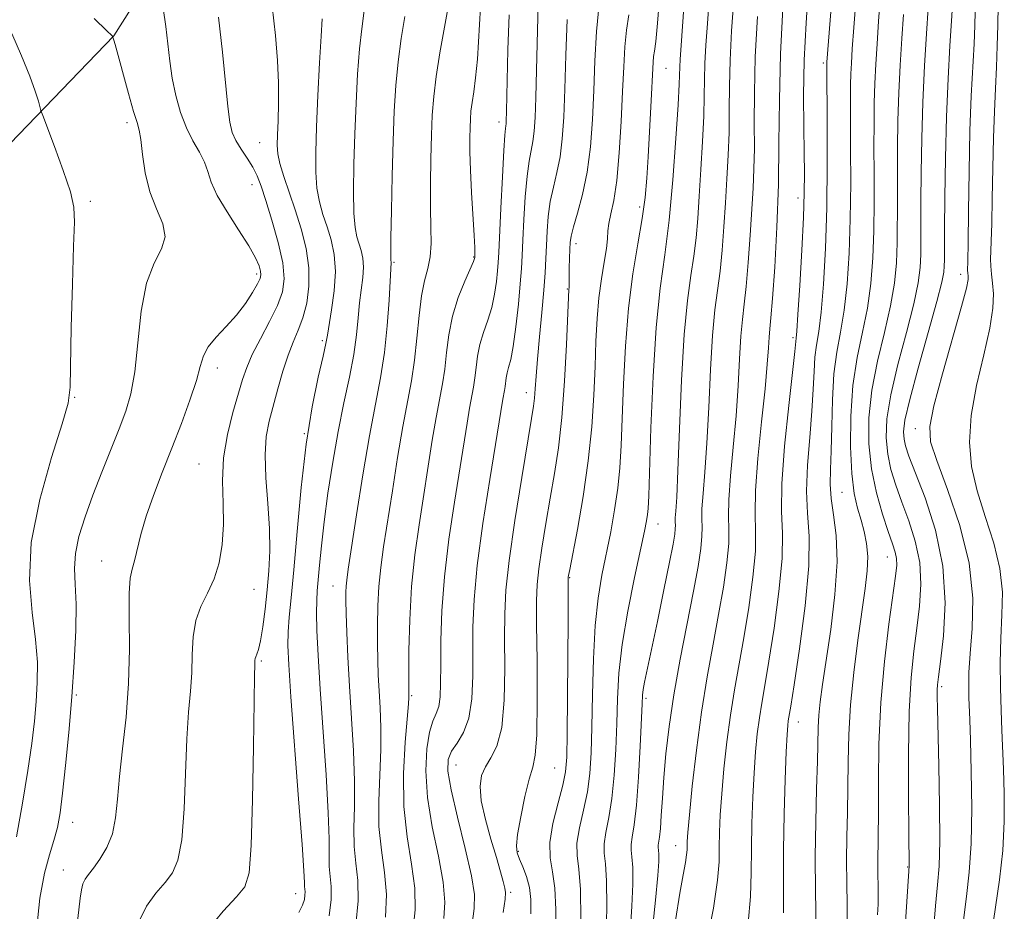
# Model space of a CAD drawing. Extents: x 2064800 to 2067700, y 302300 to 305200.
# Drawn here: x 2066212 to 2066371, y 302642 to 302786 of the extents above; entities that cross this region are included whole.
import ezdxf

# ---------------------------------------------------------------- set-up
doc = ezdxf.new("R2010")
doc.units = 0
doc.header["$MEASUREMENT"] = 0
for name, color, linetype, lineweight in [('BREAKLINE DTM HARD', 7, 'Continuous', 0), ('CONTOUR INDEX', 41, 'Continuous', 13), ('CONTOUR INTERMEDIATE', 44, 'Continuous', 0), ('SPOT ELEVATION DTM', 2, 'Continuous', 13)]:
    doc.layers.add(name, color=color, linetype=linetype, lineweight=lineweight)

msp = doc.modelspace()

# ---------------------------------------------------------------- linework, layer by layer
at = {"layer": 'BREAKLINE DTM HARD'}
msp.add_polyline3d([(2066168.15, 302720, 1156.56), (2066194.02, 302748.38, 1151.77), (2066227.41, 302783.03, 1145.97), (2066246.57, 302813.26, 1140.52), (2066263.92, 302839.97, 1136.42), (2066277.7, 302865.3, 1132.12), (2066290.77, 302890.29, 1126.28), (2066303.87, 302917.76, 1121.33), (2066314.5, 302945.62, 1115.5), (2066319.64, 302960.08, 1113.35)], dxfattribs=at)
at = {"layer": 'CONTOUR INDEX', "flags": 128}
for points, elevation in [([(2066345.401, 302640.094), (2066345.368, 302643.263), (2066345.31, 302646.735), (2066345.286, 302650.413), (2066345.336, 302654.213), (2066345.425, 302658.118), (2066345.5, 302662.128), (2066345.54, 302666.265), (2066345.635, 302670.652), (2066345.909, 302675.434), (2066346.436, 302680.64), (2066347.109, 302685.834), (2066348.303, 302694.12), (2066348.627, 302696.96), (2066348.707, 302699.284), (2066348.519, 302701.355), (2066348.126, 302703.284), (2066347.611, 302705.143), (2066347.053, 302707.063), (2066346.533, 302709.409), (2066346.127, 302712.608), (2066345.91, 302716.908), (2066345.95, 302721.85), (2066346.31, 302726.799), (2066347.006, 302731.264), (2066347.861, 302735.332), (2066348.648, 302739.236), (2066349.192, 302743.182), (2066349.508, 302747.285), (2066349.662, 302751.632), (2066349.716, 302756.244), (2066349.714, 302760.866), (2066349.697, 302765.173), (2066349.7, 302768.931), (2066349.74, 302772.259), (2066349.829, 302775.367), (2066349.977, 302778.461), (2066350.182, 302781.737), (2066350.441, 302785.386), (2066350.752, 302789.547)], 1100), ([(2066242.569, 302639.256), (2066245.031, 302642.256), (2066247.174, 302644.528), (2066248.518, 302646.172), (2066249.203, 302648.421), (2066249.524, 302652.793), (2066249.729, 302660.142), (2066249.876, 302668.68), (2066249.979, 302675.954), (2066250.049, 302680.129), (2066250.092, 302681.831), (2066250.125, 302682.568), (2066250.158, 302682.854), (2066250.25, 302683.165), (2066250.431, 302683.559), (2066250.692, 302684.3), (2066251.014, 302685.697), (2066251.375, 302687.951), (2066251.744, 302690.811), (2066252.085, 302693.915), (2066252.359, 302697), (2066252.504, 302700.206), (2066252.455, 302703.769), (2066252.193, 302707.804), (2066251.887, 302711.929), (2066251.754, 302715.636), (2066251.955, 302718.578), (2066252.437, 302721.046), (2066253.834, 302726.235), (2066254.625, 302729.069), (2066255.448, 302731.656), (2066256.284, 302733.773), (2066257.093, 302735.652), (2066257.833, 302737.641), (2066258.446, 302740.011), (2066258.816, 302742.732), (2066258.811, 302745.699), (2066258.349, 302748.807), (2066257.551, 302751.945), (2066256.587, 302755.004), (2066254.767, 302760.403), (2066254.138, 302762.474), (2066253.807, 302764.039), (2066253.713, 302765.436), (2066253.759, 302767.098), (2066253.855, 302769.363), (2066253.931, 302772.189), (2066253.924, 302775.44), (2066253.774, 302779.031), (2066253.444, 302783.085), (2066252.9, 302787.775)], 1140), ([(2066275.558, 302639.413), (2066275.887, 302642.484), (2066275.846, 302645.919), (2066275.316, 302649.813), (2066274.589, 302654.199), (2066274.059, 302659.097), (2066274.01, 302664.387), (2066274.288, 302669.399), (2066274.819, 302675.598), (2066274.878, 302676.6), (2066274.861, 302677.282), (2066274.857, 302678.216), (2066274.863, 302680.384), (2066274.897, 302684.189), (2066275.022, 302689.12), (2066275.32, 302694.436), (2066275.839, 302699.537), (2066276.516, 302704.387), (2066278.657, 302717.963), (2066279.278, 302721.644), (2066280.292, 302727.024), (2066280.661, 302729.418), (2066280.953, 302732.068), (2066281.31, 302734.949), (2066281.904, 302737.95), (2066282.833, 302740.925), (2066283.884, 302743.581), (2066285.261, 302746.728), (2066285.45, 302747.208), (2066285.483, 302747.345), (2066285.502, 302747.681), (2066285.509, 302748.057), (2066285.484, 302748.992), (2066285.386, 302750.908), (2066284.969, 302757.79), (2066284.784, 302761.427), (2066284.698, 302764.335), (2066284.694, 302766.544), (2066284.731, 302768.24), (2066284.784, 302769.617), (2066284.877, 302770.887), (2066285.047, 302772.271), (2066285.311, 302773.987), (2066285.618, 302776.248), (2066285.902, 302779.27), (2066286.382, 302787.598)], 1130), ([(2066368.574, 302638.51), (2066369.901, 302647.297), (2066370.427, 302651.979), (2066370.658, 302656.677), (2066370.659, 302661.142), (2066370.544, 302665.096), (2066370.277, 302671.368), (2066370.153, 302674.521), (2066370.048, 302678.189), (2066370.01, 302682.18), (2066370.091, 302686.165), (2066370.285, 302689.908), (2066370.346, 302693.557), (2066369.965, 302697.35), (2066368.952, 302701.448), (2066367.592, 302705.691), (2066366.288, 302709.836), (2066365.391, 302713.744), (2066365.037, 302717.666), (2066365.308, 302721.957), (2066366.2, 302726.801), (2066367.36, 302731.706), (2066368.347, 302736.011), (2066368.829, 302739.224), (2066368.904, 302741.521), (2066368.777, 302743.25), (2066368.624, 302744.706), (2066368.504, 302745.994), (2066368.448, 302747.166), (2066368.472, 302748.361), (2066368.55, 302750.045), (2066368.642, 302752.773), (2066368.721, 302756.868), (2066368.803, 302761.753), (2066368.918, 302766.623), (2066369.08, 302770.855), (2066369.261, 302774.549), (2066369.417, 302777.986), (2066369.52, 302781.387), (2066369.599, 302784.724), (2066369.698, 302787.91)], 1090), ([(2066298.486, 302638.681), (2066298.536, 302642.531), (2066298.367, 302645.948), (2066297.97, 302648.57), (2066297.596, 302650.808), (2066297.56, 302653.268), (2066298.066, 302656.351), (2066298.876, 302659.641), (2066299.643, 302662.518), (2066300.097, 302664.668), (2066300.293, 302667.002), (2066300.364, 302670.736), (2066300.419, 302676.593), (2066300.51, 302689.156), (2066300.526, 302694.569), (2066300.516, 302695.643), (2066300.532, 302695.957), (2066300.577, 302696.229), (2066300.759, 302697.201), (2066301.983, 302703.611), (2066302.909, 302708.912), (2066303.744, 302714.641), (2066304.305, 302720.134), (2066304.633, 302725.21), (2066304.828, 302729.809), (2066304.982, 302733.901), (2066305.167, 302737.559), (2066305.448, 302740.884), (2066305.859, 302743.937), (2066306.301, 302746.619), (2066306.646, 302748.788), (2066306.81, 302750.379), (2066306.897, 302751.629), (2066307.053, 302752.851), (2066307.387, 302754.369), (2066307.839, 302756.546), (2066308.308, 302759.76), (2066308.711, 302764.187), (2066309.032, 302769.215), (2066309.269, 302774.032), (2066309.438, 302778.005), (2066309.61, 302781.216), (2066309.868, 302783.924), (2066310.268, 302786.387)], 1120), ([(2066317.77, 302640.734), (2066318.446, 302645.118), (2066318.988, 302648.115), (2066319.362, 302650.07), (2066319.555, 302651.312), (2066319.621, 302652.109), (2066319.63, 302652.714), (2066319.653, 302653.446), (2066319.759, 302654.9), (2066320.017, 302657.735), (2066320.478, 302662.359), (2066321.128, 302668.156), (2066321.934, 302674.257), (2066322.856, 302679.951), (2066323.812, 302685.158), (2066324.711, 302689.956), (2066325.469, 302694.373), (2066326.026, 302698.243), (2066326.325, 302701.351), (2066326.357, 302703.647), (2066326.286, 302705.742), (2066326.323, 302708.415), (2066326.615, 302712.229), (2066327.063, 302716.886), (2066327.507, 302721.874), (2066327.828, 302726.718), (2066328.059, 302731.088), (2066328.274, 302734.692), (2066328.533, 302737.412), (2066328.831, 302739.833), (2066329.15, 302742.718), (2066329.472, 302746.581), (2066329.776, 302750.947), (2066330.25, 302758.521), (2066330.39, 302761.594), (2066330.453, 302764.902), (2066330.449, 302768.941), (2066330.466, 302773.831), (2066330.61, 302779.604), (2066330.949, 302786.137)], 1110)]:
    msp.add_lwpolyline(points, dxfattribs=dict(at, elevation=elevation))
at = {"layer": 'CONTOUR INTERMEDIATE', "flags": 128}
for points, elevation in [([(2066310.478, 302638.728), (2066310.763, 302643.034), (2066310.894, 302646.606), (2066310.884, 302649.274), (2066310.767, 302650.97), (2066310.643, 302652.047), (2066310.631, 302652.96), (2066310.815, 302654.166), (2066311.137, 302656.121), (2066311.503, 302659.28), (2066311.83, 302663.819), (2066312.094, 302668.804), (2066312.385, 302675.597), (2066312.465, 302676.959), (2066312.585, 302677.878), (2066312.811, 302679.069), (2066314.85, 302688.807), (2066315.903, 302693.904), (2066316.805, 302698.349), (2066317.37, 302701.261), (2066317.647, 302702.884), (2066317.74, 302703.743), (2066317.748, 302704.306), (2066317.731, 302704.82), (2066317.74, 302705.475), (2066317.816, 302706.571), (2066317.96, 302708.835), (2066318.163, 302713.102), (2066318.42, 302719.788), (2066318.75, 302727.633), (2066319.177, 302734.953), (2066319.705, 302740.463), (2066320.259, 302744.451), (2066320.744, 302747.601), (2066321.092, 302750.538), (2066321.348, 302753.646), (2066321.584, 302757.251), (2066321.851, 302761.522), (2066322.11, 302766), (2066322.303, 302770.069), (2066322.394, 302773.294), (2066322.435, 302775.968), (2066322.503, 302778.565), (2066322.657, 302781.508), (2066322.898, 302785.011), (2066323.57, 302794.205)], 1114), ([(2066285.067, 302640.225), (2066285.41, 302642.677), (2066285.432, 302644.91), (2066284.97, 302647.915), (2066283.957, 302652.327), (2066282.716, 302657.337), (2066281.67, 302661.779), (2066281.158, 302664.78), (2066281.2, 302666.643), (2066281.731, 302667.963), (2066282.649, 302669.287), (2066283.69, 302670.955), (2066284.551, 302673.257), (2066285.007, 302676.376), (2066285.149, 302680.069), (2066285.146, 302683.985), (2066285.167, 302687.931), (2066285.362, 302692.341), (2066285.881, 302697.809), (2066286.799, 302704.599), (2066287.892, 302711.658), (2066290.005, 302724.582), (2066290.268, 302725.977), (2066290.364, 302726.597), (2066290.532, 302728.031), (2066290.686, 302728.809), (2066290.936, 302729.664), (2066291.269, 302730.938), (2066291.663, 302733.046), (2066292.089, 302736.206), (2066292.492, 302739.831), (2066292.811, 302743.134), (2066293.007, 302745.585), (2066293.126, 302747.669), (2066293.236, 302750.127), (2066293.395, 302753.45), (2066293.613, 302757.144), (2066293.889, 302760.462), (2066294.216, 302762.857), (2066294.834, 302766.028), (2066295.034, 302767.667), (2066295.174, 302769.889), (2066295.293, 302773.093), (2066295.42, 302777.465), (2066295.747, 302790.295)], 1126), ([(2066306.597, 302638.086), (2066306.71, 302642.979), (2066306.681, 302647.143), (2066306.492, 302649.867), (2066306.293, 302651.596), (2066306.274, 302653.063), (2066306.566, 302654.894), (2066307.05, 302657.294), (2066307.549, 302660.359), (2066307.919, 302664.108), (2066308.161, 302668.254), (2066308.309, 302672.434), (2066308.422, 302676.415), (2066308.655, 302680.501), (2066309.182, 302685.131), (2066310.1, 302690.509), (2066311.194, 302695.924), (2066312.792, 302703.348), (2066313.121, 302705.008), (2066313.277, 302706.007), (2066313.369, 302707.02), (2066313.458, 302709.046), (2066313.818, 302719.981), (2066314.165, 302728.218), (2066314.66, 302736.12), (2066315.308, 302742.418), (2066316.036, 302747.776), (2066316.749, 302753.344), (2066317.366, 302759.865), (2066317.85, 302766.476), (2066318.181, 302771.908), (2066318.352, 302775.25), (2066318.449, 302778.046), (2066318.512, 302779.193), (2066319.279, 302789.941)], 1116), ([(2066329.47, 302640.327), (2066329.855, 302644.585), (2066329.959, 302648.434), (2066329.971, 302652.279), (2066330.045, 302656.401), (2066330.196, 302660.587), (2066330.402, 302664.499), (2066330.646, 302667.877), (2066330.929, 302670.771), (2066331.257, 302673.31), (2066331.644, 302675.707), (2066332.138, 302678.528), (2066332.795, 302682.422), (2066333.621, 302687.739), (2066334.412, 302693.634), (2066334.911, 302698.959), (2066334.964, 302702.973), (2066334.828, 302706.547), (2066334.858, 302710.959), (2066335.305, 302717.005), (2066335.987, 302723.563), (2066336.975, 302732.223), (2066337.189, 302734.416), (2066337.285, 302735.535), (2066337.471, 302738.203), (2066337.762, 302742.863), (2066338.088, 302748.517), (2066338.355, 302753.805), (2066338.493, 302757.749), (2066338.519, 302760.903), (2066338.473, 302764.204), (2066338.401, 302768.392), (2066338.377, 302773.433), (2066338.481, 302779.097), (2066338.764, 302785.117), (2066339.16, 302791.075)], 1106), ([(2066302.571, 302640.923), (2066302.499, 302645.72), (2066302.224, 302648.974), (2066301.943, 302651.172), (2066301.917, 302653.165), (2066302.316, 302655.623), (2066302.963, 302658.468), (2066303.596, 302661.438), (2066304.008, 302664.398), (2066304.227, 302667.704), (2066304.338, 302671.843), (2066304.425, 302677.077), (2066304.569, 302682.798), (2066304.849, 302688.176), (2066305.322, 302692.596), (2066305.941, 302696.298), (2066307.343, 302703.252), (2066307.986, 302706.809), (2066308.497, 302710.256), (2066308.833, 302713.557), (2066309.045, 302717.125), (2066309.21, 302721.487), (2066309.405, 302726.967), (2066309.71, 302733.098), (2066310.202, 302739.209), (2066310.916, 302744.74), (2066311.713, 302749.553), (2066312.409, 302753.619), (2066312.87, 302757.001), (2066313.153, 302760.131), (2066313.364, 302763.534), (2066313.804, 302771.614), (2066314.166, 302778.776), (2066314.249, 302779.673), (2066314.381, 302780.548), (2066314.584, 302782.085), (2066314.877, 302785.021), (2066315.261, 302789.799)], 1118), ([(2066313.899, 302637.869), (2066314.556, 302643.991), (2066314.93, 302647.981), (2066315.078, 302650.233), (2066315.088, 302651.405), (2066315.041, 302652.073), (2066314.993, 302652.497), (2066314.988, 302652.857), (2066315.19, 302654.157), (2066315.339, 302655.532), (2066315.487, 302657.629), (2066315.658, 302660.397), (2066315.892, 302663.728), (2066316.232, 302667.553), (2066316.746, 302671.947), (2066317.504, 302677.022), (2066318.53, 302682.752), (2066320.669, 302693.723), (2066321.394, 302697.69), (2066321.833, 302700.548), (2066322.033, 302702.547), (2066322.053, 302703.976), (2066322.009, 302705.281), (2066322.031, 302706.945), (2066322.215, 302709.4), (2066322.512, 302712.86), (2066322.835, 302717.488), (2066323.124, 302723.253), (2066323.404, 302729.361), (2066323.726, 302734.823), (2066324.119, 302738.937), (2066324.947, 302745.16), (2066325.282, 302748.56), (2066325.562, 302752.297), (2066325.813, 302756.173), (2066326.05, 302760.022), (2066326.25, 302763.797), (2066326.378, 302767.486), (2066326.422, 302771.117), (2066326.451, 302774.9), (2066326.556, 302779.084), (2066326.803, 302783.823), (2066327.148, 302788.862)], 1112), ([(2066322.604, 302636.284), (2066323.865, 302642.728), (2066324.542, 302647.217), (2066324.77, 302650.18), (2066324.8, 302652.496), (2066324.849, 302654.924), (2066324.977, 302657.743), (2066325.209, 302661.117), (2066325.562, 302665.118), (2066326.028, 302669.464), (2066326.596, 302673.784), (2066327.25, 302677.829), (2066328.753, 302686.189), (2066329.545, 302691.056), (2066330.219, 302695.938), (2066330.618, 302700.155), (2066330.662, 302703.317), (2066330.564, 302706.203), (2066330.615, 302709.885), (2066331.014, 302715.058), (2066331.614, 302720.912), (2066332.18, 302726.26), (2066332.532, 302730.183), (2066332.714, 302732.816), (2066332.823, 302734.561), (2066332.948, 302735.904), (2066333.126, 302737.67), (2066333.385, 302740.768), (2066333.728, 302745.81), (2066334.076, 302752.213), (2066334.325, 302759.095), (2066334.417, 302765.809), (2066334.474, 302772.644), (2066334.663, 302780.123), (2066335.094, 302788.452)], 1108), ([(2066335.169, 302641.954), (2066335.149, 302646.688), (2066335.142, 302652.061), (2066335.242, 302657.878), (2066335.415, 302663.43), (2066335.594, 302667.881), (2066335.73, 302670.636), (2066335.83, 302672.079), (2066335.919, 302672.836), (2066336.301, 302675.213), (2066336.838, 302678.654), (2066337.697, 302684.422), (2066338.604, 302691.329), (2066339.203, 302697.763), (2066339.257, 302702.545), (2066339.011, 302706.225), (2066338.831, 302709.785), (2066338.984, 302713.952), (2066339.353, 302718.426), (2066339.724, 302722.653), (2066339.939, 302726.19), (2066340.06, 302729.045), (2066340.204, 302731.337), (2066340.462, 302733.279), (2066340.81, 302735.457), (2066341.197, 302738.547), (2066341.571, 302743.056), (2066341.888, 302748.797), (2066342.101, 302755.411), (2066342.184, 302762.433), (2066342.176, 302768.965), (2066342.104, 302778.04), (2066342.131, 302778.765), (2066342.905, 302788.966)], 1104), ([(2066340.472, 302636.333), (2066340.287, 302645.441), (2066340.249, 302650.968), (2066340.324, 302656.63), (2066340.465, 302661.926), (2066340.598, 302666.332), (2066340.732, 302671.794), (2066340.843, 302673.759), (2066341.066, 302675.914), (2066341.442, 302678.694), (2066342.737, 302687.551), (2066343.418, 302693.151), (2066343.775, 302698.421), (2066343.633, 302702.667), (2066343.205, 302705.971), (2066342.803, 302708.611), (2066342.663, 302710.899), (2066342.719, 302713.29), (2066342.831, 302716.275), (2066342.903, 302720.158), (2066343.007, 302724.488), (2066343.26, 302728.63), (2066343.735, 302732.142), (2066344.336, 302735.378), (2066344.923, 302738.892), (2066345.382, 302743.119), (2066345.698, 302748.041), (2066345.882, 302753.522), (2066345.95, 302759.338), (2066345.945, 302764.915), (2066345.906, 302772.893), (2066345.922, 302775.149), (2066345.969, 302776.88), (2066346.054, 302778.613), (2066346.205, 302780.913), (2066346.457, 302784.352), (2066346.828, 302789.256)], 1102), ([(2066364.079, 302640.813), (2066364.568, 302644.628), (2066365.032, 302648.514), (2066365.349, 302653.124), (2066365.434, 302658.808), (2066365.355, 302664.725), (2066365.217, 302669.738), (2066365.106, 302673.025), (2066364.968, 302676.591), (2066364.928, 302678.341), (2066364.967, 302680.629), (2066365.158, 302683.693), (2066365.487, 302687.707), (2066365.592, 302692.589), (2066365.022, 302698.195), (2066363.513, 302704.26), (2066361.548, 302710.044), (2066359.794, 302714.692), (2066358.805, 302717.724), (2066358.666, 302720.19), (2066359.346, 302723.517), (2066360.732, 302728.634), (2066363.797, 302739.47), (2066364.568, 302742.448), (2066364.828, 302743.803), (2066364.833, 302744.319), (2066364.77, 302744.952), (2066364.757, 302745.223), (2066364.789, 302746.844), (2066364.829, 302749.744), (2066364.887, 302754.821), (2066364.98, 302761.213), (2066365.13, 302767.713), (2066365.348, 302773.334), (2066365.789, 302781.696), (2066365.911, 302784.661), (2066366.046, 302789.08)], 1092), ([(2066221.487, 302639.663), (2066222.025, 302644.327), (2066222.214, 302645.69), (2066222.45, 302646.642), (2066222.81, 302647.381), (2066223.356, 302648.137), (2066224.148, 302649.147), (2066225.194, 302650.596), (2066226.293, 302652.467), (2066227.191, 302654.688), (2066227.716, 302657.234), (2066228.022, 302660.249), (2066228.343, 302663.919), (2066228.842, 302668.364), (2066229.392, 302673.422), (2066229.797, 302678.864), (2066229.923, 302684.391), (2066229.892, 302689.437), (2066229.89, 302693.365), (2066230.06, 302695.781), (2066230.378, 302697.249), (2066230.776, 302698.575), (2066231.794, 302702.837), (2066232.624, 302705.765), (2066233.788, 302709.115), (2066235.204, 302712.793), (2066236.748, 302716.697), (2066238.289, 302720.685), (2066239.665, 302724.433), (2066240.706, 302727.57), (2066241.334, 302729.853), (2066241.839, 302731.539), (2066242.602, 302733.009), (2066243.891, 302734.576), (2066245.516, 302736.283), (2066247.175, 302738.105), (2066248.607, 302739.983), (2066249.734, 302741.728), (2066250.522, 302743.113), (2066250.957, 302744.002), (2066251.099, 302744.597), (2066251.032, 302745.185), (2066250.792, 302746.034), (2066250.232, 302747.33), (2066249.161, 302749.238), (2066247.503, 302751.813), (2066245.637, 302754.68), (2066244.058, 302757.354), (2066243.111, 302759.474), (2066242.559, 302761.174), (2066242.013, 302762.712), (2066241.183, 302764.319), (2066240.152, 302766.126), (2066239.097, 302768.235), (2066238.169, 302770.705), (2066237.408, 302773.415), (2066236.827, 302776.196), (2066236.419, 302778.927), (2066235.775, 302784.513), (2066235.368, 302787.483)], 1144), ([(2066262.079, 302641.499), (2066262.398, 302644.121), (2066262.405, 302646.188), (2066262.087, 302649.43), (2066262.06, 302651.228), (2066262.059, 302653.88), (2066261.93, 302658.073), (2066261.566, 302664.17), (2066260.599, 302677.958), (2066260.273, 302683.349), (2066260.093, 302687.364), (2066260.031, 302690.22), (2066260.057, 302692.187), (2066260.155, 302693.766), (2066260.512, 302697.886), (2066260.807, 302701.002), (2066261.245, 302704.877), (2066261.863, 302709.461), (2066262.633, 302714.427), (2066263.51, 302719.376), (2066264.438, 302723.973), (2066265.311, 302728.121), (2066266.011, 302731.782), (2066266.459, 302734.942), (2066266.735, 302737.677), (2066266.964, 302740.083), (2066267.463, 302744.158), (2066267.564, 302745.828), (2066267.46, 302747.254), (2066267.199, 302748.486), (2066266.518, 302750.689), (2066266.228, 302752.177), (2066266.036, 302754.508), (2066265.98, 302757.995), (2066266.04, 302762.372), (2066266.185, 302767.231), (2066266.388, 302772.173), (2066266.645, 302776.844), (2066266.956, 302780.901), (2066267.316, 302784.159), (2066267.685, 302787.076)], 1136), ([(2066271.114, 302641.272), (2066271.284, 302644.921), (2066270.989, 302648.486), (2066270.471, 302652.073), (2066270.068, 302655.875), (2066270.027, 302660.001), (2066270.394, 302668.242), (2066270.401, 302671.803), (2066270.271, 302674.925), (2066270.1, 302677.684), (2066269.963, 302680.185), (2066269.873, 302682.629), (2066269.822, 302685.247), (2066269.814, 302688.192), (2066269.877, 302691.336), (2066270.049, 302694.475), (2066270.362, 302697.518), (2066270.828, 302700.816), (2066272.225, 302709.821), (2066273.075, 302715.199), (2066273.914, 302720.175), (2066275.304, 302727.547), (2066275.81, 302730.828), (2066276.187, 302734.411), (2066276.518, 302738.014), (2066276.906, 302741.192), (2066277.411, 302743.636), (2066277.927, 302745.599), (2066278.306, 302747.472), (2066278.446, 302749.608), (2066278.426, 302752.193), (2066278.368, 302755.374), (2066278.371, 302759.192), (2066278.434, 302763.252), (2066278.532, 302767.054), (2066278.656, 302770.266), (2066278.874, 302773.23), (2066279.269, 302776.459), (2066279.88, 302780.261), (2066281.143, 302787.357)], 1132), ([(2066294.492, 302641.798), (2066294.517, 302644.106), (2066294.289, 302646.064), (2066293.809, 302647.831), (2066293.21, 302649.377), (2066292.657, 302650.625), (2066292.294, 302651.601), (2066292.186, 302652.739), (2066292.376, 302654.577), (2066292.874, 302657.425), (2066293.55, 302660.672), (2066294.241, 302663.483), (2066294.809, 302665.378), (2066295.219, 302667.314), (2066295.459, 302670.607), (2066295.534, 302676.074), (2066295.503, 302682.529), (2066295.44, 302688.288), (2066295.417, 302692.14), (2066295.504, 302694.761), (2066295.769, 302697.303), (2066296.254, 302700.646), (2066296.896, 302704.594), (2066297.606, 302708.681), (2066298.303, 302712.61), (2066298.945, 302716.747), (2066299.495, 302721.623), (2066299.926, 302727.481), (2066300.24, 302733.39), (2066300.621, 302742.204), (2066300.658, 302742.513), (2066300.666, 302742.702), (2066300.651, 302743.453), (2066300.656, 302744.334), (2066300.687, 302745.693), (2066300.783, 302748.699), (2066300.84, 302749.774), (2066300.999, 302750.812), (2066301.376, 302752.269), (2066302.034, 302754.502), (2066302.828, 302757.478), (2066303.56, 302761.065), (2066304.077, 302765.133), (2066304.407, 302769.56), (2066304.623, 302774.223), (2066304.805, 302778.992), (2066305.057, 302783.702), (2066305.488, 302788.176)], 1122), ([(2066353.167, 302615.752), (2066355.357, 302649.529), (2066355.294, 302654.753), (2066355.239, 302660.508), (2066355.234, 302667.554), (2066355.357, 302674.376), (2066355.661, 302679.805), (2066356.094, 302684.07), (2066356.579, 302687.746), (2066357.018, 302691.313), (2066357.238, 302694.851), (2066357.049, 302698.341), (2066356.335, 302701.754), (2066355.284, 302705.011), (2066354.16, 302708.027), (2066353.189, 302710.751), (2066352.431, 302713.282), (2066351.907, 302715.758), (2066351.655, 302718.354), (2066351.779, 302721.403), (2066352.397, 302725.279), (2066353.545, 302730.143), (2066354.911, 302735.32), (2066356.1, 302739.925), (2066356.812, 302743.309), (2066357.128, 302745.772), (2066357.223, 302747.852), (2066357.249, 302750.056), (2066357.259, 302756.342), (2066357.29, 302761.007), (2066357.377, 302766.477), (2066357.55, 302772.34), (2066357.822, 302778.157), (2066358.134, 302783.385), (2066358.407, 302787.454)], 1096), ([(2066359.219, 302638.564), (2066359.585, 302643.115), (2066359.917, 302646.455), (2066360.169, 302649.504), (2066360.292, 302653.501), (2066360.258, 302659.229), (2066360.128, 302665.636), (2066359.899, 302674.82), (2066359.87, 302676.792), (2066359.881, 302677.832), (2066359.934, 302678.644), (2066360.082, 302679.931), (2066360.393, 302682.395), (2066360.853, 302686.508), (2066361.124, 302691.836), (2066360.785, 302697.714), (2066359.579, 302703.506), (2066357.909, 302708.691), (2066355.317, 302715.44), (2066354.774, 302717.053), (2066354.525, 302718.158), (2066354.447, 302719.321), (2066354.683, 302721.21), (2066355.441, 302724.519), (2066356.814, 302729.582), (2066358.436, 302735.314), (2066359.826, 302740.269), (2066360.623, 302743.372), (2066360.938, 302745.016), (2066361.004, 302745.963), (2066361.015, 302746.961), (2066361.039, 302751.926), (2066361.083, 302757.014), (2066361.178, 302763.34), (2066361.353, 302769.995), (2066361.619, 302776.165), (2066361.913, 302781.415), (2066362.16, 302785.405), (2066362.301, 302787.935)], 1094), ([(2066214.973, 302639.113), (2066215.538, 302644.328), (2066216.276, 302648.34), (2066217.077, 302651.309), (2066217.8, 302653.621), (2066218.345, 302655.687), (2066218.773, 302658.039), (2066219.191, 302661.24), (2066219.673, 302665.672), (2066220.186, 302670.997), (2066220.667, 302676.702), (2066221.057, 302682.295), (2066221.304, 302687.393), (2066221.361, 302691.635), (2066221.228, 302694.816), (2066221.105, 302697.338), (2066221.239, 302699.756), (2066221.819, 302702.521), (2066222.795, 302705.674), (2066224.062, 302709.153), (2066225.503, 302712.854), (2066228.298, 302719.815), (2066229.368, 302722.624), (2066230.188, 302725.457), (2066230.806, 302728.996), (2066231.295, 302733.649), (2066231.851, 302738.719), (2066232.698, 302743.23), (2066233.927, 302746.47), (2066235.112, 302748.767), (2066235.694, 302750.709), (2066235.3, 302752.797), (2066234.286, 302755.179), (2066233.193, 302757.915), (2066232.447, 302760.971), (2066232.015, 302763.939), (2066231.748, 302766.317), (2066231.505, 302767.826), (2066231.166, 302769.067), (2066230.615, 302770.865), (2066229.798, 302773.749), (2066227.653, 302781.594), (2066227.442, 302782.306), (2066227.211, 302782.934), (2066227.085, 302783.082), (2066226.315, 302783.835), (2066224.268, 302785.784)], 1146), ([(2066231.365, 302640.335), (2066232.669, 302643.069), (2066234.191, 302645.165), (2066235.661, 302646.838), (2066236.856, 302648.384), (2066237.748, 302650.444), (2066238.357, 302653.741), (2066238.722, 302658.688), (2066239.161, 302669.937), (2066239.445, 302674.247), (2066239.742, 302677.626), (2066239.956, 302680.581), (2066240.044, 302683.506), (2066240.18, 302686.353), (2066240.594, 302688.965), (2066241.432, 302691.253), (2066242.511, 302693.405), (2066243.565, 302695.678), (2066244.37, 302698.278), (2066244.877, 302701.204), (2066245.076, 302704.404), (2066245.008, 302707.828), (2066244.912, 302711.426), (2066245.076, 302715.15), (2066245.694, 302718.907), (2066246.582, 302722.438), (2066248.141, 302727.736), (2066248.798, 302729.681), (2066249.697, 302731.753), (2066251, 302734.29), (2066252.466, 302737.049), (2066253.75, 302739.642), (2066254.562, 302741.828), (2066254.845, 302743.954), (2066254.595, 302746.51), (2066253.857, 302749.799), (2066252.86, 302753.357), (2066251.881, 302756.529), (2066251.12, 302758.835), (2066250.474, 302760.49), (2066249.765, 302761.885), (2066248.872, 302763.326), (2066247.915, 302764.791), (2066247.076, 302766.176), (2066246.484, 302767.481), (2066246.077, 302769.134), (2066245.742, 302771.669), (2066244.903, 302780.369), (2066244.267, 302786.018)], 1142), ([(2066257.163, 302642.011), (2066257.773, 302643.203), (2066258.075, 302644.127), (2066258.177, 302644.831), (2066258.179, 302645.367), (2066258.097, 302646.208), (2066258.076, 302646.842), (2066257.983, 302648.707), (2066257.697, 302652.989), (2066257.15, 302660.301), (2066255.902, 302676.708), (2066255.55, 302681.85), (2066255.424, 302684.957), (2066255.474, 302687.162), (2066255.656, 302689.505), (2066255.958, 302692.645), (2066256.372, 302697.144), (2066256.897, 302703.303), (2066257.554, 302710.375), (2066258.372, 302717.348), (2066259.341, 302723.358), (2066260.306, 302728.121), (2066261.073, 302731.495), (2066261.515, 302733.512), (2066261.77, 302734.88), (2066262.462, 302738.959), (2066262.879, 302742.015), (2066263.068, 302745.117), (2066262.869, 302747.839), (2066262.37, 302750.192), (2066261.724, 302752.296), (2066261.069, 302754.278), (2066260.497, 302756.29), (2066260.087, 302758.491), (2066259.896, 302761.062), (2066259.895, 302764.259), (2066260.032, 302768.362), (2066260.259, 302773.43), (2066260.522, 302778.643), (2066260.769, 302782.962), (2066260.963, 302785.726)], 1138), ([(2066266.341, 302640.059), (2066266.721, 302643.923), (2066266.662, 302647.16), (2066266.352, 302649.947), (2066266.078, 302652.653), (2066266.043, 302655.615), (2066266.135, 302659.053), (2066266.162, 302663.157), (2066265.983, 302668.008), (2066265.664, 302673.25), (2066265.326, 302678.415), (2066265.065, 302683.087), (2066264.888, 302687.043), (2066264.781, 302690.109), (2066264.731, 302692.195), (2066264.732, 302693.552), (2066264.778, 302694.514), (2066264.885, 302695.499), (2066265.14, 302697.245), (2066266.471, 302705.957), (2066267.492, 302712.436), (2066268.55, 302718.706), (2066269.506, 302723.788), (2066270.313, 302728.021), (2066270.95, 302732.069), (2066271.402, 302736.373), (2066271.701, 302740.474), (2066272.06, 302746.539), (2066272.051, 302746.669), (2066271.996, 302746.881), (2066271.968, 302747.099), (2066271.958, 302748.063), (2066271.986, 302750.525), (2066272.064, 302754.928), (2066272.186, 302760.485), (2066272.337, 302766.099), (2066272.517, 302770.916), (2066272.768, 302775.046), (2066273.143, 302778.839), (2066273.667, 302782.561), (2066274.239, 302786.123)], 1134), ([(2066280.484, 302641.045), (2066280.659, 302643.697), (2066280.408, 302646.917), (2066279.637, 302651.073), (2066278.656, 302655.798), (2066277.874, 302660.537), (2066277.606, 302664.804), (2066277.776, 302668.366), (2066278.215, 302671.053), (2066278.761, 302672.808), (2066279.295, 302674.014), (2066279.708, 302675.164), (2066279.925, 302676.7), (2066279.994, 302678.861), (2066280, 302681.834), (2066280.029, 302685.751), (2066280.191, 302690.529), (2066280.6, 302696.032), (2066281.319, 302702.041), (2066282.204, 302708.019), (2066284.239, 302720.726), (2066284.642, 302723.113), (2066285.28, 302726.5), (2066285.513, 302728.008), (2066285.696, 302729.676), (2066285.921, 302731.49), (2066286.295, 302733.38), (2066286.885, 302735.295), (2066287.577, 302737.259), (2066288.214, 302739.318), (2066288.675, 302741.467), (2066288.971, 302743.519), (2066289.147, 302745.24), (2066289.251, 302746.574), (2066289.339, 302748.192), (2066289.674, 302755.32), (2066289.92, 302760.313), (2066290.146, 302764.558), (2066290.307, 302767.034), (2066290.409, 302768.112), (2066290.471, 302768.51), (2066290.511, 302768.837), (2066290.539, 302769.282), (2066290.591, 302770.918), (2066290.829, 302780.768), (2066291.021, 302786.38)], 1128), ([(2066290.06, 302642.042), (2066290.365, 302644.2), (2066290.443, 302645.246), (2066290.336, 302645.957), (2066290.074, 302646.997), (2066289.629, 302648.593), (2066288.961, 302650.858), (2066288.078, 302653.803), (2066287.186, 302657.012), (2066286.538, 302659.969), (2066286.337, 302662.277), (2066286.575, 302664.038), (2066287.191, 302665.476), (2066288.093, 302666.877), (2066289.057, 302668.775), (2066289.828, 302671.763), (2066290.218, 302676.175), (2066290.319, 302681.293), (2066290.293, 302686.137), (2066290.299, 302690.076), (2066290.487, 302693.875), (2066291.007, 302698.649), (2066291.932, 302705.064), (2066293.033, 302711.987), (2066294.618, 302721.467), (2066294.933, 302723.435), (2066295.085, 302724.737), (2066295.196, 302726.233), (2066295.334, 302728.261), (2066295.553, 302731.031), (2066295.885, 302734.608), (2066296.26, 302738.505), (2066296.586, 302742.093), (2066296.796, 302744.912), (2066296.918, 302747.186), (2066297.006, 302749.306), (2066297.116, 302751.581), (2066297.306, 302753.974), (2066297.633, 302756.365), (2066298.125, 302758.68), (2066298.688, 302761.023), (2066299.197, 302763.547), (2066299.556, 302766.428), (2066299.796, 302769.949), (2066299.977, 302774.415), (2066300.153, 302779.909), (2066300.352, 302785.623)], 1124), ([(2066350.281, 302641.673), (2066350.358, 302643.395), (2066350.38, 302644.831), (2066350.364, 302646.374), (2066350.336, 302648.066), (2066350.324, 302649.858), (2066350.384, 302654.31), (2066350.403, 302657.924), (2066350.4, 302662.982), (2066350.481, 302669.115), (2066350.78, 302675.776), (2066351.373, 302682.405), (2066352.105, 302688.388), (2066353.182, 302696.118), (2066353.353, 302697.866), (2066353.314, 302698.969), (2066353.091, 302700.001), (2066352.659, 302701.332), (2066351.98, 302703.279), (2066351.061, 302706.062), (2066350.087, 302709.511), (2066349.289, 302713.357), (2066348.864, 302717.386), (2066348.875, 302721.596), (2066349.354, 302726.039), (2066350.275, 302730.703), (2066351.386, 302735.326), (2066352.374, 302739.58), (2066353.002, 302743.246), (2066353.318, 302746.529), (2066353.443, 302749.742), (2066353.484, 302756.817), (2066353.478, 302760.758), (2066353.495, 302764.969), (2066353.559, 302769.368), (2066353.69, 302773.854), (2066353.9, 302778.309), (2066354.158, 302782.561), (2066354.424, 302786.42)], 1098), ([(2066211.768, 302654.178), (2066212.754, 302659.617), (2066213.62, 302664.881), (2066214.237, 302669.235), (2066214.644, 302672.815), (2066214.92, 302675.971), (2066215.112, 302679.037), (2066215.13, 302682.281), (2066214.852, 302685.957), (2066214.269, 302690.295), (2066213.839, 302695.443), (2066214.135, 302701.528), (2066215.509, 302708.453), (2066217.426, 302715.223), (2066219.134, 302720.618), (2066220.062, 302723.929), (2066220.384, 302726.489), (2066220.574, 302736.106), (2066220.755, 302743.091), (2066220.957, 302749.184), (2066221.107, 302753.023), (2066221.01, 302755.463), (2066220.442, 302757.91), (2066219.291, 302761.362), (2066217.89, 302765.197), (2066216.001, 302770.182), (2066215.707, 302771.012), (2066215.293, 302772.528), (2066214.791, 302774.111), (2066213.914, 302776.519), (2066212.595, 302779.79), (2066211.018, 302783.365)], 1148)]:
    msp.add_lwpolyline(points, dxfattribs=dict(at, elevation=elevation))
at = {"layer": 'SPOT ELEVATION DTM'}
for p in [(2066316.22, 302777.76, 1117.1), (2066341.53, 302778.62, 1104.3), (2066229.55, 302769.03, 1146.4), (2066289.38, 302769.13, 1128.5), (2066250.9, 302765.81, 1140.9), (2066249.64, 302759.07, 1142.7), (2066337.46, 302756.92, 1106.6), (2066223.67, 302756.38, 1147.7), (2066312.02, 302755.48, 1118.4), (2066301.76, 302749.56, 1121.5), (2066285.3, 302747.45, 1130.1), (2066272.51, 302746.61, 1133.8), (2066250.39, 302744.69, 1144.4), (2066363.65, 302744.64, 1092.6), (2066300.38, 302742.27, 1122.1), (2066336.69, 302734.45, 1106.3), (2066260.94, 302733.97, 1138.3), (2066244.07, 302729.57, 1143.5), (2066293.76, 302725.61, 1124.6), (2066221.14, 302724.89, 1147.9), (2066258.09, 302719.01, 1138), (2066356.37, 302719.85, 1092.59), (2066241.14, 302714.14, 1142.9), (2066344.56, 302709.58, 1100.9), (2066314.95, 302704.52, 1115.3), (2066225.46, 302698.57, 1144.8), (2066351.82, 302699.22, 1098.8), (2066300.77, 302695.89, 1119.9), (2066249.96, 302694, 1141.1), (2066262.67, 302694.53, 1134.8), (2066251.13, 302682.47, 1139.8), (2066360.56, 302678.35, 1093.7), (2066221.39, 302676.99, 1145.8), (2066275.35, 302676.88, 1129.8), (2066313.02, 302676.45, 1113.7), (2066337.55, 302672.67, 1103.3), (2066282.45, 302665.75, 1125.1), (2066298.34, 302665.28, 1121), (2066220.8, 302656.52, 1145.3), (2066317.82, 302652.79, 1110.7), (2066292.47, 302651.88, 1121.8), (2066355.11, 302649.33, 1096.1), (2066219.33, 302648.85, 1144.7), (2066256.7, 302645.08, 1138.7), (2066291.24, 302645.3, 1123.7)]:
    msp.add_point(p, dxfattribs=at)

doc.saveas('drawing.dxf')
